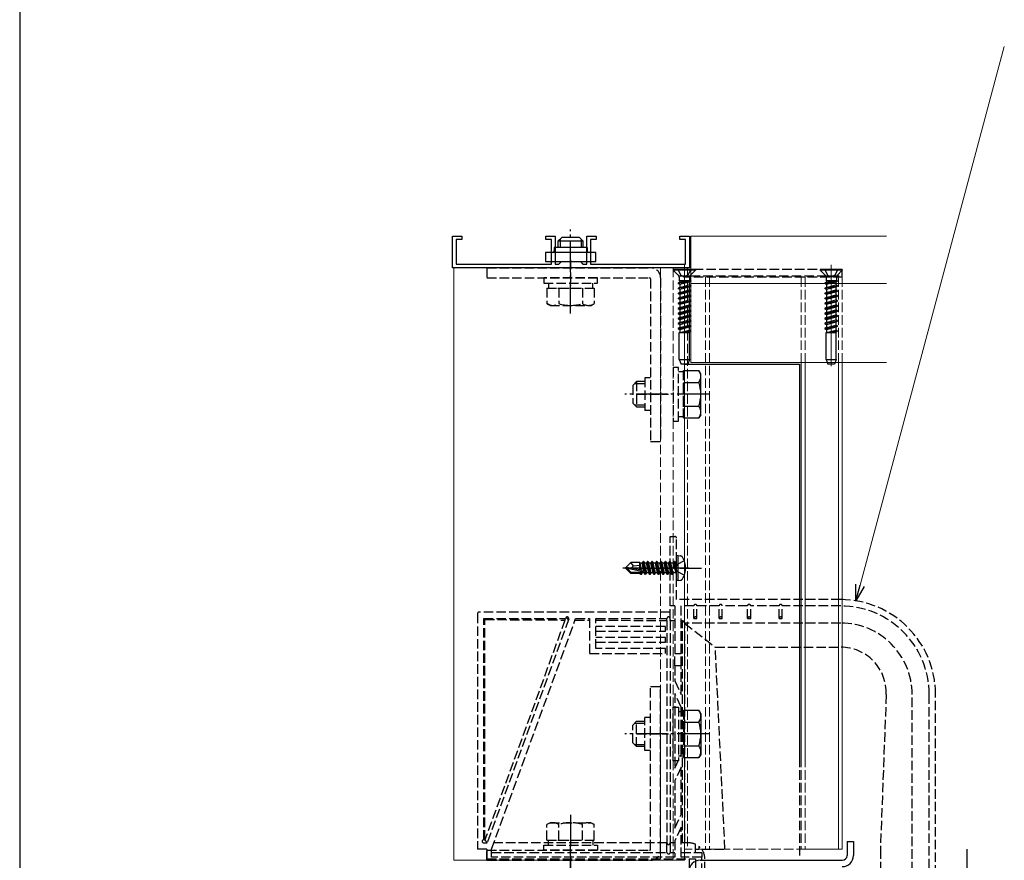
# Model space of a CAD drawing. Extents: x 0 to 2100, y 0 to 3143.
# Drawn here: x 0 to 312, y 901 to 1168 of the extents above; entities that cross this region are included whole.
import ezdxf

# ---------------------------------------------------------------- set-up
doc = ezdxf.new("R2010")
doc.units = 0
for name, pattern in [('YCENTER_1', [13, 10, -1, 1, -1]), ('YDIVIDE_1', [15, 10, -1, 1, -1, 1, -1]), ('YHIDDEN_1', [4, 3, -1])]:
    doc.linetypes.add(name, pattern=pattern)
for name, color, linetype, lineweight in [('YKK_11', 7, 'CONTINUOUS', 30), ('YKK_12', 2, 'CONTINUOUS', 13), ('YKK_13', 4, 'CONTINUOUS', 30), ('YKK_D', 6, 'CONTINUOUS', 13), ('YKK_ZWAK', 7, 'CONTINUOUS', 30)]:
    doc.layers.add(name, color=color, linetype=linetype, lineweight=lineweight)

msp = doc.modelspace()

# ---------------------------------------------------------------- linework, layer by layer
at = {"layer": 'YKK_11', "linetype": 'ByBlock', "lineweight": -2, "ltscale": 0.5}
for p, q in [((137, 1089), (137, 1099)), ((137, 1099), (140, 1099)), ((140, 1098), (138.2, 1098)), ((138.2, 1098), (138.2, 1090.2)), ((140, 1099), (140, 1098)), ((166.5, 1098), (166.5, 1099)), ((166.5, 1099), (169.5, 1099)), ((168.3, 1098), (166.5, 1098)), ((168.3, 1090.2), (168.3, 1098)), ((169.5, 1099), (169.5, 1090.2)), ((179.5, 1090.2), (179.5, 1099)), ((179.5, 1099), (182.5, 1099)), ((182.5, 1098), (180.7, 1098)), ((180.7, 1098), (180.7, 1090.2)), ((182.5, 1099), (182.5, 1098)), ((209, 1098), (209, 1099)), ((209, 1099), (212, 1099)), ((210.8, 1098), (209, 1098)), ((210.8, 1090.2), (210.8, 1098)), ((212, 1099), (212, 1089)), ((170.7, 1090.2), (171.5, 1091)), ((171.5, 1091), (177.5, 1091)), ((177.5, 1091), (178.3, 1090.2)), ((174.04, 1089), (137, 1089)), ((138.2, 1090.2), (168.3, 1090.2)), ((169.5, 1090.2), (170.7, 1090.2)), ((174.23, 1089.12), (174.04, 1089)), ((174.77, 1089.12), (174.23, 1089.12)), ((174.96, 1089), (174.77, 1089.12)), ((212, 1089), (174.96, 1089)), ((178.3, 1090.2), (179.5, 1090.2)), ((180.7, 1090.2), (210.8, 1090.2))]:
    msp.add_line(p, q, dxfattribs=at)
at = {"layer": 'YKK_11'}
for p, q in [((210.4, 1058.5), (246.9, 1058.5)), ((246.9, 1058.5), (246.9, 934))]:
    msp.add_line(p, q, dxfattribs=at)
at = {"layer": 'YKK_11', "linetype": 'YHIDDEN_1'}
msp.add_line((246.9, 934), (246.9, 902), dxfattribs=at)
at = {"layer": 'YKK_12'}
for p, q in [((212.4, 1099), (212.4, 1059)), ((212.4, 1099), (274.4, 1099)), ((137.4, 1089), (137.4, 901.5)), ((137.4, 1089), (210.4, 1089)), ((210.4, 1089), (210.4, 901.5)), ((212.4, 1086), (210.4, 1086)), ((212.4, 1084), (274.4, 1084)), ((212.4, 1059), (274.4, 1059)), ((247.4, 1059), (247.4, 934)), ((248.6, 1059), (248.6, 934)), ((259.2, 1059), (259.2, 905)), ((260.4, 1059), (260.4, 905)), ((260.4, 905), (248.9, 905)), ((137.4, 901.5), (210.4, 901.5))]:
    msp.add_line(p, q, dxfattribs=at)
at = {"layer": 'YKK_12', "linetype": 'YHIDDEN_1'}
for p, q in [((202.9, 1089), (202.9, 901.5)), ((206.9, 1089), (206.9, 901.5)), ((211.4, 1089), (211.4, 905)), ((260.4, 1086), (210.4, 1086)), ((260.4, 1086), (212.4, 1086)), ((217.1, 1086), (217.1, 905)), ((218.4, 1086), (218.4, 905)), ((247.4, 1086), (247.4, 1059)), ((248.6, 1086), (248.6, 1059)), ((259.2, 1086), (259.2, 1059)), ((260.4, 1086), (260.4, 1059)), ((247.4, 934), (247.4, 905)), ((248.6, 934), (248.6, 905)), ((248.9, 905), (210.4, 905))]:
    msp.add_line(p, q, dxfattribs=at)
at = {"layer": 'YKK_12', "linetype": 'YCENTER_1', "ltscale": 8}
for p, q in [((210.4, 1090), (210.4, 1057.84)), ((256.9, 1090), (256.9, 1057.84))]:
    msp.add_line(p, q, dxfattribs=at)
at = {"layer": 'YKK_13', "linetype": 'YCENTER_1'}
for p, q in [((174.4, 1074.6), (174.4, 1101.1)), ((218.1, 1049), (191.6, 1049)), ((211.8, 994), (190.9, 994)), ((195.95, 994), (215.85, 994)), ((218.1, 941.5), (191.6, 941.5)), ((174.4, 915.9), (174.4, 889.4)), ((299.9, 885), (299.9, 905))]:
    msp.add_line(p, q, dxfattribs=at)
at = {"layer": 'YKK_13'}
for p, q in [((171.6, 1098.6), (170.4, 1097.4)), ((170.4, 1097.4), (170.4, 1095.4)), ((178.4, 1097.4), (170.4, 1097.4)), ((171.05, 1098.05), (171.05, 1095.4)), ((177.2, 1098.6), (171.6, 1098.6)), ((177.2, 1098.6), (178.4, 1097.4)), ((177.75, 1098.05), (177.75, 1095.4)), ((178.4, 1095.4), (178.4, 1097.4)), ((182.4, 1093.9), (166.4, 1093.9)), ((166.4, 1093.9), (166.4, 1091)), ((166.4, 1091), (182.4, 1091)), ((182.4, 1091), (182.4, 1093.9)), ((212.4, 1088.5), (210.4, 1088.5)), ((260.4, 1086), (260.4, 1088.5)), ((210.4, 1086.5), (212.4, 1086.5)), ((210.4, 1086.5), (212.4, 1086.5)), ((211.9, 1056.51), (215.02, 1056.51)), ((215.6, 1055.5), (215.02, 1056.51)), ((215.6, 1042.5), (215.6, 1055.5)), ((211.9, 1052.75), (215.02, 1052.75)), ((211.9, 1045.25), (215.02, 1045.25)), ((211.9, 1041.49), (215.02, 1041.49)), ((215.6, 1042.5), (215.02, 1041.49)), ((211.9, 949.01), (215.02, 949.01)), ((215.6, 948), (215.02, 949.01)), ((215.6, 948), (215.6, 935)), ((211.9, 945.25), (215.02, 945.25)), ((211.9, 937.75), (215.02, 937.75)), ((211.9, 933.99), (215.02, 933.99)), ((215.6, 935), (215.02, 933.99)), ((261.9, 907.5), (263.9, 907.5)), ((261.9, 907.5), (261.9, 903)), ((263.9, 907.5), (263.9, 903)), ((215.4, 901.5), (260.4, 901.5))]:
    msp.add_line(p, q, dxfattribs=at)
at = {"layer": 'YKK_13', "ltscale": 0.5}
for p, q in [((169.2, 1095.4), (169.2, 1094.4)), ((179.6, 1095.4), (169.2, 1095.4)), ((179.6, 1095.4), (179.6, 1094.4))]:
    msp.add_line(p, q, dxfattribs=at)
at = {"layer": 'YKK_13', "linetype": 'YHIDDEN_1'}
for p, q in [((174.4, 1091.5), (174.4, 1083.3)), ((147.9, 1089), (147.9, 1085.8)), ((147.9, 1089), (199.7, 1089)), ((260.4, 1088.5), (212.4, 1088.5)), ((147.9, 1085.8), (199.4, 1085.8)), ((182.9, 1085.8), (165.9, 1085.8)), ((165.9, 1085.8), (165.9, 1084.2)), ((182.9, 1084.2), (182.9, 1085.8)), ((199.7, 1085.5), (199.7, 1034)), ((202.9, 1085.8), (202.9, 1034)), ((260.4, 1086), (210.4, 1086)), ((212.4, 1086.5), (260.4, 1086.5)), ((212.4, 1086.5), (260.4, 1086.5)), ((165.9, 1084.2), (182.9, 1084.2)), ((166.89, 1082.6), (166.89, 1077.68)), ((166.89, 1082.6), (181.9, 1082.6)), ((167.35, 1084.2), (167.35, 1082.6)), ((170.4, 1082.6), (178.4, 1082.6)), ((170.65, 1082.6), (170.65, 1077.68)), ((178.15, 1082.6), (178.15, 1077.68)), ((181.45, 1082.6), (181.45, 1084.2)), ((181.9, 1082.6), (181.9, 1077.68)), ((167.9, 1077.1), (166.89, 1077.68)), ((167.9, 1077.1), (180.9, 1077.1)), ((180.9, 1077.1), (181.9, 1077.68)), ((206.9, 1057.5), (206.9, 1040.5)), ((208.5, 1057.5), (206.9, 1057.5)), ((208.5, 1040.5), (208.5, 1057.5)), ((199.7, 1054.2), (197.9, 1054.2)), ((197.9, 1054.2), (197.9, 1043.8)), ((210.1, 1056.05), (208.5, 1056.05)), ((210.1, 1056.51), (211.9, 1056.51)), ((210.1, 1041.49), (210.1, 1056.51)), ((194.1, 1051.8), (195.3, 1053)), ((194.1, 1051.8), (194.1, 1046.2)), ((194.65, 1052.35), (197.9, 1052.35)), ((197.9, 1053), (195.3, 1053)), ((195.3, 1053), (195.3, 1045)), ((210.1, 1045), (210.1, 1053)), ((210.1, 1052.75), (211.9, 1052.75)), ((195.4, 1049), (205.4, 1049)), ((194.1, 1046.2), (195.3, 1045)), ((194.65, 1045.65), (197.9, 1045.65)), ((195.3, 1045), (197.9, 1045)), ((210.1, 1045.25), (211.9, 1045.25)), ((199.7, 1043.8), (197.9, 1043.8)), ((208.5, 1041.95), (210.1, 1041.95)), ((210.1, 1041.49), (211.9, 1041.49)), ((206.9, 1040.5), (208.5, 1040.5)), ((199.7, 1034), (202.9, 1034)), ((205.9, 982), (205.9, 1004)), ((205.9, 1004), (207.4, 1004)), ((207.9, 984), (207.9, 1003.5)), ((207.4, 982), (205.9, 982)), ((205.9, 978.02), (205.9, 982)), ((207.4, 982), (207.4, 967)), ((259.9, 984), (207.9, 984)), ((213.4, 982), (209.4, 982)), ((209.4, 967), (209.4, 982)), ((213.4, 978.02), (213.4, 982)), ((221.4, 982), (214.4, 982)), ((214.4, 978.02), (214.4, 982)), ((221.4, 978.02), (221.4, 982)), ((230.4, 982), (222.4, 982)), ((222.4, 978.02), (222.4, 982)), ((230.4, 978.02), (230.4, 982)), ((240.4, 982), (231.4, 982)), ((231.4, 978.02), (231.4, 982)), ((240.4, 978.02), (240.4, 982)), ((259.9, 982), (241.4, 982)), ((241.4, 978.02), (241.4, 982)), ((144.9, 979.53), (144.9, 905)), ((205.9, 980.02), (145.4, 980.02)), ((146.9, 978.02), (172.78, 978.02)), ((146.9, 908), (146.9, 978.02)), ((146.9, 978.02), (147.25, 977.68)), ((147.25, 977.68), (172.6, 977.54)), ((147.25, 908), (147.25, 977.68)), ((172.6, 977.54), (147.29, 908)), ((173.78, 977.85), (147.99, 907)), ((149.4, 905.02), (175.97, 978.02)), ((172.6, 977.54), (172.78, 978.02)), ((172.84, 978.19), (172.78, 978.02)), ((175.79, 977.52), (180.4, 977.5)), ((175.97, 978.02), (180.4, 978.02)), ((180.4, 978.02), (180.4, 967)), ((182.4, 978.02), (204.9, 978.02)), ((182.4, 968.5), (182.4, 978.02)), ((182.4, 977.49), (204.9, 977.37)), ((204.9, 977.37), (204.9, 978.02)), ((204.9, 977.37), (204.9, 907)), ((205.9, 977.37), (205.9, 978.02)), ((205.9, 977.36), (207.4, 977.35)), ((205.9, 977.36), (205.9, 907)), ((209.4, 977.34), (209.79, 977.34)), ((209.79, 977.34), (210.53, 976.6)), ((209.79, 907), (209.79, 977.34)), ((259.9, 976.6), (210.53, 976.6)), ((210.53, 976.6), (210.53, 976.48)), ((210.53, 907), (210.53, 976.48)), ((210.53, 976.48), (220.18, 968.95)), ((213.4, 978.02), (214.4, 978.02)), ((221.4, 978.02), (222.4, 978.02)), ((230.4, 978.02), (231.4, 978.02)), ((240.4, 978.02), (241.4, 978.02)), ((204.4, 975.5), (182.4, 975.5)), ((182.4, 974), (204.4, 974)), ((204.4, 974), (204.4, 975.5)), ((204.4, 972), (182.4, 972)), ((182.4, 970.5), (204.4, 970.5)), ((204.4, 970.5), (204.4, 972)), ((180.4, 967), (204.4, 967)), ((204.4, 968.5), (182.4, 968.5)), ((204.4, 967), (204.4, 968.5)), ((207.4, 967), (209.4, 967)), ((207.4, 963.02), (207.4, 967)), ((209.4, 963.02), (209.4, 967)), ((220.18, 968.95), (259.9, 968.95)), ((223.25, 905), (220.18, 968.95)), ((209.4, 963.02), (207.4, 963.02)), ((207.4, 963.02), (207.4, 958.29)), ((209.4, 954), (209.4, 963.02)), ((207.4, 958.29), (209.4, 954)), ((199.7, 956.5), (202.9, 956.5)), ((199.7, 905), (199.7, 956.5)), ((202.9, 904.7), (202.9, 956.5)), ((207.4, 954.29), (207.4, 930.71)), ((209.4, 950), (207.4, 954.29)), ((274.29, 954), (272.45, 905)), ((282.5, 774), (282.5, 954)), ((287.9, 895), (287.9, 954)), ((289.9, 897), (289.9, 954)), ((206.9, 933), (206.9, 950)), ((206.9, 950), (208.5, 950)), ((208.5, 950), (208.5, 933)), ((208.5, 948.55), (210.1, 948.55)), ((209.4, 935), (209.4, 950)), ((210.1, 949.01), (211.9, 949.01)), ((210.1, 949.01), (210.1, 933.99)), ((194.1, 944.3), (195.3, 945.5)), ((194.65, 944.85), (197.9, 944.85)), ((195.3, 945.5), (197.9, 945.5)), ((195.3, 937.5), (195.3, 945.5)), ((199.7, 946.7), (197.9, 946.7)), ((197.9, 936.3), (197.9, 946.7)), ((210.1, 945.5), (210.1, 937.5)), ((210.1, 945.25), (211.9, 945.25)), ((194.1, 938.7), (194.1, 944.3)), ((195.4, 941.5), (205.4, 941.5)), ((194.1, 938.7), (195.3, 937.5)), ((194.65, 938.15), (197.9, 938.15)), ((197.9, 937.5), (195.3, 937.5)), ((199.7, 936.3), (197.9, 936.3)), ((210.1, 937.75), (211.9, 937.75)), ((208.5, 933), (206.9, 933)), ((207.4, 930.71), (209.4, 935)), ((210.1, 934.45), (208.5, 934.45)), ((210.1, 933.99), (211.9, 933.99)), ((209.4, 931), (207.4, 926.71)), ((209.4, 916), (209.4, 931)), ((207.4, 926.71), (207.4, 911.71)), ((167.9, 913.4), (166.89, 912.82)), ((167.9, 913.4), (180.9, 913.4)), ((180.9, 913.4), (181.9, 912.82)), ((207.4, 911.71), (209.4, 916)), ((166.89, 907.9), (166.89, 912.82)), ((170.65, 907.9), (170.65, 912.82)), ((178.15, 907.9), (178.15, 912.82)), ((181.9, 907.9), (181.9, 912.82)), ((209.4, 912), (207.4, 907.71)), ((209.4, 902.5), (209.4, 912)), ((147.25, 908), (146.9, 908)), ((146.9, 907), (147.99, 907)), ((147.25, 908), (147.29, 908)), ((147.29, 908), (147.29, 908)), ((204.9, 907), (150.12, 907)), ((166.89, 907.9), (181.9, 907.9)), ((167.35, 906.3), (167.35, 907.9)), ((170.4, 907.9), (178.4, 907.9)), ((174.4, 899), (174.4, 907.2)), ((181.45, 907.9), (181.45, 906.3)), ((204.9, 904), (204.9, 907)), ((207.4, 907), (205.9, 907)), ((207.4, 907.71), (207.4, 902.5)), ((211.9, 907), (209.4, 907)), ((147.9, 905), (144.9, 905)), ((147.9, 905), (147.9, 902)), ((147.9, 901.5), (147.9, 904.7)), ((147.9, 904.7), (199.4, 904.7)), ((149.4, 902.5), (149.4, 905.02)), ((149.4, 904), (204.9, 904)), ((165.9, 904.7), (165.9, 906.3)), ((165.9, 906.3), (182.9, 906.3)), ((182.9, 904.7), (165.9, 904.7)), ((182.9, 906.3), (182.9, 904.7)), ((205.9, 906.91), (205.9, 904)), ((205.9, 904), (207.4, 904)), ((209.4, 904), (215.9, 904)), ((213.9, 904), (213.9, 906.58)), ((213.9, 905), (215.01, 905)), ((215.01, 905.91), (215.01, 905)), ((215.9, 905), (223.25, 905)), ((215.9, 904), (215.9, 902.5)), ((272.45, 905), (272.45, 823)), ((147.9, 902), (213.9, 902)), ((147.9, 901.5), (199.7, 901.5)), ((207.4, 902.5), (149.4, 902.5)), ((215.9, 902.5), (209.4, 902.5)), ((211.9, 902), (211.9, 826)), ((213.9, 902), (213.9, 826)), ((215.9, 825.5), (215.9, 902.5)), ((216.9, 826), (216.9, 902))]:
    msp.add_line(p, q, dxfattribs=at)
at = {"layer": 'YKK_13', "linetype": 'YHIDDEN_1', "ltscale": 8}
for p, q in [((213.9, 1088.5), (206.9, 1088.5)), ((206.9, 1088.5), (206.9, 1088.25)), ((213.9, 1088.25), (206.9, 1088.25)), ((206.9, 1088.25), (208.53, 1086.62)), ((208.35, 1088.5), (209.25, 1086.68)), ((212.45, 1088.5), (211.54, 1086.68)), ((213.9, 1088.25), (212.27, 1086.62)), ((213.9, 1088.5), (213.9, 1088.25)), ((260.4, 1088.5), (253.4, 1088.5)), ((253.4, 1088.5), (253.4, 1088.25)), ((260.4, 1088.25), (253.4, 1088.25)), ((253.4, 1088.25), (255.03, 1086.62)), ((254.85, 1088.5), (255.75, 1086.68)), ((258.95, 1088.5), (258.04, 1086.68)), ((260.4, 1088.25), (258.77, 1086.62)), ((260.4, 1088.5), (260.4, 1088.25)), ((208.4, 1084.12), (212.4, 1084.91)), ((212.4, 1084.81), (208.4, 1084.02)), ((208.63, 1086.5), (212.17, 1086.5)), ((208.76, 1086.05), (208.76, 1084.91)), ((212.4, 1084.91), (208.76, 1084.91)), ((208.92, 1084.91), (208.92, 1084.42)), ((208.92, 1084.42), (210.75, 1084.91)), ((209.25, 1086.68), (210.4, 1086.08)), ((211.54, 1086.68), (210.4, 1086.08)), ((212.4, 1084.81), (211.87, 1084.51)), ((212.03, 1086.05), (212.03, 1084.91)), ((212.4, 1084.91), (212.4, 1084.81)), ((254.9, 1084.12), (258.9, 1084.91)), ((258.9, 1084.81), (254.9, 1084.02)), ((255.13, 1086.5), (258.67, 1086.5)), ((255.26, 1086.05), (255.26, 1084.91)), ((258.9, 1084.91), (255.26, 1084.91)), ((255.42, 1084.91), (255.42, 1084.42)), ((255.42, 1084.42), (257.25, 1084.91)), ((255.75, 1086.68), (256.9, 1086.08)), ((258.04, 1086.68), (256.9, 1086.08)), ((258.9, 1084.81), (258.37, 1084.51)), ((258.53, 1086.05), (258.53, 1084.91)), ((258.9, 1084.91), (258.9, 1084.81)), ((208.92, 1084.42), (208.4, 1084.12)), ((208.4, 1084.12), (208.4, 1084.02)), ((208.92, 1083.71), (208.4, 1084.02)), ((208.4, 1082.53), (212.4, 1083.32)), ((212.4, 1083.22), (208.4, 1082.43)), ((208.92, 1082.83), (208.4, 1082.53)), ((208.4, 1082.53), (208.4, 1082.43)), ((208.92, 1082.12), (208.4, 1082.43)), ((212.4, 1081.73), (208.4, 1080.94)), ((208.4, 1080.84), (212.4, 1081.63)), ((211.87, 1084.51), (208.92, 1083.71)), ((208.92, 1083.71), (208.92, 1082.83)), ((208.92, 1082.83), (211.87, 1083.63)), ((211.87, 1082.92), (208.92, 1082.12)), ((208.92, 1082.12), (208.92, 1081.24)), ((208.92, 1081.24), (211.87, 1082.04)), ((211.87, 1084.51), (211.87, 1083.63)), ((212.4, 1083.32), (211.87, 1083.63)), ((212.4, 1083.22), (211.87, 1082.92)), ((211.87, 1082.92), (211.87, 1082.04)), ((212.4, 1081.73), (211.87, 1082.04)), ((212.4, 1081.63), (211.87, 1081.33)), ((212.4, 1083.32), (212.4, 1083.22)), ((212.4, 1081.73), (212.4, 1081.63)), ((255.42, 1084.42), (254.9, 1084.12)), ((254.9, 1084.12), (254.9, 1084.02)), ((255.42, 1083.71), (254.9, 1084.02)), ((254.9, 1082.53), (258.9, 1083.32)), ((258.9, 1083.22), (254.9, 1082.43)), ((255.42, 1082.83), (254.9, 1082.53)), ((254.9, 1082.53), (254.9, 1082.43)), ((255.42, 1082.12), (254.9, 1082.43)), ((258.9, 1081.73), (254.9, 1080.94)), ((254.9, 1080.84), (258.9, 1081.63)), ((258.37, 1084.51), (255.42, 1083.71)), ((255.42, 1083.71), (255.42, 1082.83)), ((255.42, 1082.83), (258.37, 1083.63)), ((258.37, 1082.92), (255.42, 1082.12)), ((255.42, 1082.12), (255.42, 1081.24)), ((255.42, 1081.24), (258.37, 1082.04)), ((258.37, 1084.51), (258.37, 1083.63)), ((258.9, 1083.32), (258.37, 1083.63)), ((258.9, 1083.22), (258.37, 1082.92)), ((258.37, 1082.92), (258.37, 1082.04)), ((258.9, 1081.73), (258.37, 1082.04)), ((258.9, 1081.63), (258.37, 1081.33)), ((258.9, 1083.32), (258.9, 1083.22)), ((258.9, 1081.73), (258.9, 1081.63)), ((208.92, 1081.24), (208.4, 1080.94)), ((208.4, 1080.94), (208.4, 1080.84)), ((208.92, 1080.53), (208.4, 1080.84)), ((212.4, 1080.14), (208.4, 1079.35)), ((208.4, 1079.25), (212.4, 1080.04)), ((208.92, 1079.65), (208.4, 1079.35)), ((208.4, 1079.35), (208.4, 1079.25)), ((208.92, 1078.94), (208.4, 1079.25)), ((208.4, 1077.76), (212.4, 1078.55)), ((212.4, 1078.45), (208.4, 1077.66)), ((211.87, 1081.33), (208.92, 1080.53)), ((208.92, 1080.53), (208.92, 1079.65)), ((208.92, 1079.65), (211.87, 1080.45)), ((211.87, 1079.74), (208.92, 1078.94)), ((208.92, 1078.94), (208.92, 1078.06)), ((208.92, 1078.06), (211.87, 1078.86)), ((211.87, 1081.33), (211.87, 1080.45)), ((212.4, 1080.14), (211.87, 1080.45)), ((212.4, 1080.04), (211.87, 1079.74)), ((211.87, 1079.74), (211.87, 1078.86)), ((212.4, 1078.55), (211.87, 1078.86)), ((212.4, 1078.45), (211.87, 1078.15)), ((212.4, 1080.14), (212.4, 1080.04)), ((212.4, 1078.55), (212.4, 1078.45)), ((255.42, 1081.24), (254.9, 1080.94)), ((254.9, 1080.94), (254.9, 1080.84)), ((255.42, 1080.53), (254.9, 1080.84)), ((258.9, 1080.14), (254.9, 1079.35)), ((254.9, 1079.25), (258.9, 1080.04)), ((255.42, 1079.65), (254.9, 1079.35)), ((254.9, 1079.35), (254.9, 1079.25)), ((255.42, 1078.94), (254.9, 1079.25)), ((254.9, 1077.76), (258.9, 1078.55)), ((258.9, 1078.45), (254.9, 1077.66)), ((258.37, 1081.33), (255.42, 1080.53)), ((255.42, 1080.53), (255.42, 1079.65)), ((255.42, 1079.65), (258.37, 1080.45)), ((258.37, 1079.74), (255.42, 1078.94)), ((255.42, 1078.94), (255.42, 1078.06)), ((255.42, 1078.06), (258.37, 1078.86)), ((258.37, 1081.33), (258.37, 1080.45)), ((258.9, 1080.14), (258.37, 1080.45)), ((258.9, 1080.04), (258.37, 1079.74)), ((258.37, 1079.74), (258.37, 1078.86)), ((258.9, 1078.55), (258.37, 1078.86)), ((258.9, 1078.45), (258.37, 1078.15)), ((258.9, 1080.14), (258.9, 1080.04)), ((258.9, 1078.55), (258.9, 1078.45)), ((208.92, 1078.06), (208.4, 1077.76)), ((208.4, 1077.76), (208.4, 1077.66)), ((208.92, 1077.35), (208.4, 1077.66)), ((212.4, 1076.96), (208.4, 1076.17)), ((208.4, 1076.07), (212.4, 1076.86)), ((208.92, 1076.47), (208.4, 1076.17)), ((208.4, 1076.17), (208.4, 1076.07)), ((208.92, 1075.76), (208.4, 1076.07)), ((212.4, 1075.37), (208.4, 1074.58)), ((211.87, 1078.15), (208.92, 1077.35)), ((208.92, 1077.35), (208.92, 1076.47)), ((208.92, 1076.47), (211.87, 1077.27)), ((211.87, 1076.56), (208.92, 1075.76)), ((208.92, 1075.76), (208.92, 1074.88)), ((208.92, 1074.88), (211.87, 1075.68)), ((211.87, 1078.15), (211.87, 1077.27)), ((212.4, 1076.96), (211.87, 1077.27)), ((212.4, 1076.86), (211.87, 1076.56)), ((211.87, 1076.56), (211.87, 1075.68)), ((212.4, 1075.37), (211.87, 1075.68)), ((212.4, 1076.96), (212.4, 1076.86)), ((212.4, 1075.37), (212.4, 1075.27)), ((255.42, 1078.06), (254.9, 1077.76)), ((254.9, 1077.76), (254.9, 1077.66)), ((255.42, 1077.35), (254.9, 1077.66)), ((258.9, 1076.96), (254.9, 1076.17)), ((254.9, 1076.07), (258.9, 1076.86)), ((255.42, 1076.47), (254.9, 1076.17)), ((254.9, 1076.17), (254.9, 1076.07)), ((255.42, 1075.76), (254.9, 1076.07)), ((258.9, 1075.37), (254.9, 1074.58)), ((258.37, 1078.15), (255.42, 1077.35)), ((255.42, 1077.35), (255.42, 1076.47)), ((255.42, 1076.47), (258.37, 1077.27)), ((258.37, 1076.56), (255.42, 1075.76)), ((255.42, 1075.76), (255.42, 1074.88)), ((255.42, 1074.88), (258.37, 1075.68)), ((258.37, 1078.15), (258.37, 1077.27)), ((258.9, 1076.96), (258.37, 1077.27)), ((258.9, 1076.86), (258.37, 1076.56)), ((258.37, 1076.56), (258.37, 1075.68)), ((258.9, 1075.37), (258.37, 1075.68)), ((258.9, 1076.96), (258.9, 1076.86)), ((258.9, 1075.37), (258.9, 1075.27)), ((208.4, 1074.48), (212.4, 1075.27)), ((208.92, 1074.88), (208.4, 1074.58)), ((208.4, 1074.58), (208.4, 1074.48)), ((208.92, 1074.17), (208.4, 1074.48)), ((212.4, 1073.78), (208.4, 1072.99)), ((208.4, 1072.89), (212.4, 1073.68)), ((208.92, 1073.29), (208.4, 1072.99)), ((208.4, 1072.99), (208.4, 1072.89)), ((208.92, 1072.58), (208.4, 1072.89)), ((208.4, 1071.4), (212.4, 1072.19)), ((211.87, 1074.97), (208.92, 1074.17)), ((208.92, 1074.17), (208.92, 1073.29)), ((208.92, 1073.29), (211.87, 1074.09)), ((211.87, 1073.38), (208.92, 1072.58)), ((208.92, 1072.58), (208.92, 1071.7)), ((208.92, 1071.7), (211.87, 1072.5)), ((212.4, 1075.27), (211.87, 1074.97)), ((211.87, 1074.97), (211.87, 1074.09)), ((212.4, 1073.78), (211.87, 1074.09)), ((212.4, 1073.68), (211.87, 1073.38)), ((211.87, 1073.38), (211.87, 1072.5)), ((212.4, 1072.19), (211.87, 1072.5)), ((212.4, 1073.78), (212.4, 1073.68)), ((212.4, 1072.19), (212.4, 1072.09)), ((254.9, 1074.48), (258.9, 1075.27)), ((255.42, 1074.88), (254.9, 1074.58)), ((254.9, 1074.58), (254.9, 1074.48)), ((255.42, 1074.17), (254.9, 1074.48)), ((258.9, 1073.78), (254.9, 1072.99)), ((254.9, 1072.89), (258.9, 1073.68)), ((255.42, 1073.29), (254.9, 1072.99)), ((254.9, 1072.99), (254.9, 1072.89)), ((255.42, 1072.58), (254.9, 1072.89)), ((254.9, 1071.4), (258.9, 1072.19)), ((258.37, 1074.97), (255.42, 1074.17)), ((255.42, 1074.17), (255.42, 1073.29)), ((255.42, 1073.29), (258.37, 1074.09)), ((258.37, 1073.38), (255.42, 1072.58)), ((255.42, 1072.58), (255.42, 1071.7)), ((255.42, 1071.7), (258.37, 1072.5)), ((258.9, 1075.27), (258.37, 1074.97)), ((258.37, 1074.97), (258.37, 1074.09)), ((258.9, 1073.78), (258.37, 1074.09)), ((258.9, 1073.68), (258.37, 1073.38)), ((258.37, 1073.38), (258.37, 1072.5)), ((258.9, 1072.19), (258.37, 1072.5)), ((258.9, 1073.78), (258.9, 1073.68)), ((258.9, 1072.19), (258.9, 1072.09)), ((212.4, 1072.09), (208.4, 1071.3)), ((208.92, 1071.7), (208.4, 1071.4)), ((208.4, 1071.4), (208.4, 1071.3)), ((208.92, 1070.99), (208.4, 1071.3)), ((212.4, 1070.6), (208.4, 1069.81)), ((208.4, 1069.71), (212.4, 1070.5)), ((208.92, 1070.11), (208.4, 1069.81)), ((208.4, 1069.81), (208.4, 1069.71)), ((208.92, 1069.4), (208.4, 1069.71)), ((211.87, 1071.79), (208.92, 1070.99)), ((208.92, 1070.99), (208.92, 1070.11)), ((208.92, 1070.11), (211.87, 1070.91)), ((211.87, 1070.2), (208.92, 1069.4)), ((208.92, 1069.4), (208.92, 1068.52)), ((208.92, 1068.52), (211.87, 1069.32)), ((212.4, 1072.09), (211.87, 1071.79)), ((211.87, 1071.79), (211.87, 1070.91)), ((212.4, 1070.6), (211.87, 1070.91)), ((212.4, 1070.5), (211.87, 1070.2)), ((211.87, 1070.2), (211.87, 1069.32)), ((212.4, 1069.01), (211.87, 1069.32)), ((212.4, 1070.6), (212.4, 1070.5)), ((258.9, 1072.09), (254.9, 1071.3)), ((255.42, 1071.7), (254.9, 1071.4)), ((254.9, 1071.4), (254.9, 1071.3)), ((255.42, 1070.99), (254.9, 1071.3)), ((258.9, 1070.6), (254.9, 1069.81)), ((254.9, 1069.71), (258.9, 1070.5)), ((255.42, 1070.11), (254.9, 1069.81)), ((254.9, 1069.81), (254.9, 1069.71)), ((255.42, 1069.4), (254.9, 1069.71)), ((258.37, 1071.79), (255.42, 1070.99)), ((255.42, 1070.99), (255.42, 1070.11)), ((255.42, 1070.11), (258.37, 1070.91)), ((258.37, 1070.2), (255.42, 1069.4)), ((255.42, 1069.4), (255.42, 1068.52)), ((255.42, 1068.52), (258.37, 1069.32)), ((258.9, 1072.09), (258.37, 1071.79)), ((258.37, 1071.79), (258.37, 1070.91)), ((258.9, 1070.6), (258.37, 1070.91)), ((258.9, 1070.5), (258.37, 1070.2)), ((258.37, 1070.2), (258.37, 1069.32)), ((258.9, 1069.01), (258.37, 1069.32)), ((258.9, 1070.6), (258.9, 1070.5)), ((208.8, 1060), (208.8, 1068.5)), ((208.8, 1068.5), (212, 1068.5)), ((208.92, 1068.52), (208.89, 1068.5)), ((212.4, 1069.01), (209.82, 1068.5)), ((210.32, 1068.5), (212.4, 1068.91)), ((211.87, 1068.61), (211.47, 1068.5)), ((212.4, 1068.91), (211.87, 1068.61)), ((211.87, 1068.61), (211.87, 1068.5)), ((212, 1060), (212, 1068.5)), ((212.4, 1069.01), (212.4, 1068.91)), ((255.3, 1060), (255.3, 1068.5)), ((255.3, 1068.5), (258.5, 1068.5)), ((255.42, 1068.52), (255.39, 1068.5)), ((258.9, 1069.01), (256.32, 1068.5)), ((256.82, 1068.5), (258.9, 1068.91)), ((258.37, 1068.61), (257.97, 1068.5)), ((258.9, 1068.91), (258.37, 1068.61)), ((258.37, 1068.61), (258.37, 1068.5)), ((258.5, 1060), (258.5, 1068.5)), ((258.9, 1069.01), (258.9, 1068.91)), ((208.8, 1060), (212, 1060)), ((208.8, 1060), (209.34, 1058.5)), ((212, 1060), (211.45, 1058.5)), ((255.3, 1060), (258.5, 1060)), ((255.3, 1060), (255.84, 1058.5)), ((258.5, 1060), (257.95, 1058.5)), ((211.45, 1058.5), (209.34, 1058.5)), ((257.95, 1058.5), (255.84, 1058.5))]:
    msp.add_line(p, q, dxfattribs=at)
at = {"layer": 'YKK_13', "linetype": 'YDIVIDE_1'}
for p, q in [((208.4, 998), (207.9, 997.91)), ((207.9, 990.09), (207.9, 997.91)), ((208.4, 998), (209.2, 997.86)), ((208.4, 990), (208.4, 998)), ((191.9, 994.15), (193.45, 995.7)), ((196.3, 995.7), (193.45, 995.7)), ((194.25, 994.74), (193.45, 995.7)), ((193.52, 994), (194.25, 994.74)), ((194.25, 994.74), (196.3, 994.9)), ((196.3, 995.7), (196.37, 995.55)), ((196.3, 993.42), (196.3, 995.7)), ((196.58, 993.37), (196.3, 995.08)), ((197.03, 995.55), (196.37, 995.55)), ((196.87, 993.3), (196.37, 995.55)), ((197.35, 996.1), (197.03, 995.55)), ((197.57, 993.16), (197.03, 995.55)), ((197.85, 993.1), (197.35, 996.1)), ((197.45, 996.1), (197.35, 996.1)), ((197.45, 996.1), (197.95, 993.07)), ((197.45, 996.1), (197.77, 995.55)), ((198.47, 992.45), (197.77, 995.55)), ((198.43, 995.55), (197.77, 995.55)), ((198.75, 996.1), (198.43, 995.55)), ((199.13, 992.45), (198.43, 995.55)), ((199.45, 991.9), (198.75, 996.1)), ((198.85, 996.1), (198.75, 996.1)), ((198.85, 996.1), (199.55, 991.9)), ((198.85, 996.1), (199.17, 995.55)), ((199.87, 992.45), (199.17, 995.55)), ((199.83, 995.55), (199.17, 995.55)), ((200.15, 996.1), (199.83, 995.55)), ((200.53, 992.45), (199.83, 995.55)), ((200.85, 991.9), (200.15, 996.1)), ((200.25, 996.1), (200.15, 996.1)), ((200.25, 996.1), (200.95, 991.9)), ((200.25, 996.1), (200.57, 995.55)), ((201.27, 992.45), (200.57, 995.55)), ((201.23, 995.55), (200.57, 995.55)), ((201.55, 996.1), (201.23, 995.55)), ((201.93, 992.45), (201.23, 995.55)), ((202.25, 991.9), (201.55, 996.1)), ((201.65, 996.1), (201.55, 996.1)), ((201.65, 996.1), (202.35, 991.9)), ((201.65, 996.1), (201.97, 995.55)), ((202.67, 992.45), (201.97, 995.55)), ((202.63, 995.55), (201.97, 995.55)), ((202.95, 996.1), (202.63, 995.55)), ((203.33, 992.45), (202.63, 995.55)), ((203.65, 991.9), (202.95, 996.1)), ((203.05, 996.1), (202.95, 996.1)), ((203.05, 996.1), (203.75, 991.9)), ((203.05, 996.1), (203.37, 995.55)), ((204.07, 992.45), (203.37, 995.55)), ((204.03, 995.55), (203.37, 995.55)), ((204.35, 996.1), (204.03, 995.55)), ((204.73, 992.45), (204.03, 995.55)), ((205.05, 991.9), (204.35, 996.1)), ((204.45, 996.1), (204.35, 996.1)), ((204.45, 996.1), (205.15, 991.9)), ((204.45, 996.1), (204.77, 995.55)), ((205.47, 992.45), (204.77, 995.55)), ((205.43, 995.55), (204.77, 995.55)), ((205.75, 996.1), (205.43, 995.55)), ((206.13, 992.45), (205.43, 995.55)), ((206.45, 991.9), (205.75, 996.1)), ((205.85, 996.1), (205.75, 996.1)), ((205.85, 996.1), (206.17, 995.55)), ((205.85, 996.1), (206.55, 991.9)), ((206.87, 992.45), (206.17, 995.55)), ((206.83, 995.55), (206.17, 995.55)), ((207.15, 996.1), (206.83, 995.55)), ((206.83, 995.55), (207.75, 992.5)), ((207.25, 996.1), (207.15, 996.1)), ((207.25, 996.1), (207.15, 996.1)), ((207.75, 992.5), (207.15, 996.1)), ((207.25, 996.1), (207.57, 995.55)), ((207.25, 996.1), (207.85, 992.5)), ((208.16, 995.15), (207.55, 994)), ((207.7, 995.55), (207.57, 995.55)), ((207.85, 992.5), (207.57, 995.55)), ((210.39, 996.26), (208.16, 995.15)), ((191.9, 994.15), (191.9, 993.85)), ((193.52, 994), (191.9, 994.15)), ((193.52, 994), (191.9, 994)), ((192.32, 993.85), (191.9, 993.85)), ((191.9, 993.85), (193.45, 992.3)), ((193.57, 992.6), (192.32, 993.85)), ((198.02, 992.67), (192.32, 993.85)), ((196.42, 992.3), (193.45, 992.3)), ((197.9, 993.09), (193.52, 994)), ((197.85, 992.6), (193.57, 992.6)), ((196.31, 993.42), (196.3, 993.5)), ((196.3, 992.3), (196.3, 992.6)), ((196.59, 992), (196.42, 992.3)), ((196.59, 992), (196.47, 992.6)), ((196.81, 992), (196.59, 992)), ((196.81, 992), (196.71, 992.6)), ((196.81, 992), (197.07, 992.45)), ((197.07, 992.45), (197.03, 992.6)), ((197.73, 992.45), (197.07, 992.45)), ((197.73, 992.45), (197.7, 992.6)), ((198.05, 991.9), (197.73, 992.45)), ((198.05, 991.9), (197.93, 992.61)), ((198.02, 992.67), (198.15, 991.9)), ((198.15, 991.9), (198.05, 991.9)), ((198.15, 991.9), (198.47, 992.45)), ((199.13, 992.45), (198.47, 992.45)), ((199.45, 991.9), (199.13, 992.45)), ((199.55, 991.9), (199.45, 991.9)), ((199.55, 991.9), (199.87, 992.45)), ((200.53, 992.45), (199.87, 992.45)), ((200.85, 991.9), (200.53, 992.45)), ((200.95, 991.9), (200.85, 991.9)), ((200.95, 991.9), (201.27, 992.45)), ((201.93, 992.45), (201.27, 992.45)), ((202.25, 991.9), (201.93, 992.45)), ((202.35, 991.9), (202.25, 991.9)), ((202.35, 991.9), (202.67, 992.45)), ((203.33, 992.45), (202.67, 992.45)), ((203.65, 991.9), (203.33, 992.45)), ((203.75, 991.9), (203.65, 991.9)), ((203.75, 991.9), (204.07, 992.45)), ((204.73, 992.45), (204.07, 992.45)), ((205.05, 991.9), (204.73, 992.45)), ((205.15, 991.9), (205.05, 991.9)), ((205.15, 991.9), (205.47, 992.45)), ((206.13, 992.45), (205.47, 992.45)), ((206.45, 991.9), (206.13, 992.45)), ((206.55, 991.9), (206.45, 991.9)), ((206.55, 991.9), (206.87, 992.45)), ((207.7, 992.45), (206.87, 992.45)), ((208.16, 992.86), (207.55, 994)), ((207.85, 992.5), (207.75, 992.5)), ((210.39, 991.74), (208.16, 992.86)), ((208.4, 990), (207.9, 990.09)), ((208.4, 990), (209.2, 990.14))]:
    msp.add_line(p, q, dxfattribs=at)
at = {"layer": 'YKK_13', "ltscale": 0.5}
for centre, start, end in [((168.7, 1094.4), 270, 0), ((180.1, 1094.4), 180, 270)]:
    msp.add_arc(centre, 0.5, start, end, dxfattribs=at)
at = {"layer": 'YKK_13', "linetype": 'YHIDDEN_1'}
for centre, radius, start, end in [((199.7, 1085.8), 3.2, 0, 90), ((199.4, 1085.5), 0.3, 0, 90), ((168.77, 1080.42), 3.32, 235.6158, 304.3842), ((174.4, 1089.52), 12.42, 252.412, 287.588), ((180.03, 1080.42), 3.32, 235.6158, 304.3842), ((207.4, 1003.5), 0.5, 0, 90), ((259.9, 954), 30, 0, 90), ((259.9, 954), 28, 0, 90), ((173.13, 977.54), 0.5, 340.0883, 89.9866), ((205.9, 977.37), 0.00205, 332.41, 359.5364), ((259.9, 954), 22.6, 0, 90), ((168.77, 910.08), 3.32, 55.6158, 124.3842), ((174.4, 900.98), 12.42, 72.412, 107.588), ((180.03, 910.08), 3.32, 55.6158, 124.3842), ((147.25, 908), 0.00121, 85.2391, 90.8071), ((147.25, 907.5), 0.496, 90, 90.0758), ((205.4, 907), 0.5, 180, 265), ((205.4, 907), 0.5, 357.3859, 0), ((211.9, 902), 5, 66.4218, 90), ((199.4, 905), 0.3, 270, 0), ((199.7, 904.7), 3.2, 270, 0), ((205.4, 904), 0.5, 180, 270), ((205.4, 907), 0.5, 265, 270), ((205.4, 907), 0.5, 270, 357.3859), ((205.4, 904), 0.5, 270, 0), ((211.9, 902), 5, 0, 51.5344)]:
    msp.add_arc(centre, radius, start, end, dxfattribs=at)
at = {"layer": 'YKK_13', "linetype": 'YHIDDEN_1', "ltscale": 8}
for centre, start, end in [((207.96, 1086.05), 0, 45), ((212.83, 1086.05), 135, 180), ((254.46, 1086.05), 0, 45), ((259.33, 1086.05), 135, 180)]:
    msp.add_arc(centre, 0.8, start, end, dxfattribs=at)
at = {"layer": 'YKK_13'}
for centre, radius, start, end in [((212.28, 1054.63), 3.32, 325.6158, 34.3842), ((203.18, 1049), 12.42, 342.412, 17.588), ((212.28, 1043.37), 3.32, 325.6158, 34.3842), ((212.28, 947.13), 3.32, 325.6158, 34.3842), ((203.18, 941.5), 12.42, 342.412, 17.588), ((212.28, 935.87), 3.32, 325.6158, 34.3842), ((215.4, 898), 3.5, 90, 180), ((260.4, 903), 3.5, 270, 0), ((260.4, 903), 1.5, 270, 0)]:
    msp.add_arc(centre, radius, start, end, dxfattribs=at)
at = {"layer": 'YKK_13', "linetype": 'YDIVIDE_1'}
for centre, radius, start, end in [((209.04, 996.97), 0.9, 32.0559, 80), ((204.3, 994), 6.5, 327.9441, 32.0559), ((207.7, 995.75), 0.2, 270, 0), ((197.85, 992.85), 0.248, 270, 77.191), ((207.7, 992.25), 0.2, 0, 90), ((209.04, 991.03), 0.9, 280, 327.9441)]:
    msp.add_arc(centre, radius, start, end, dxfattribs=at)
at = {"layer": 'YKK_13', "linetype": 'YHIDDEN_1'}
for centre, major_axis, ratio, start_param, end_param in [((213.9, 982), (0, 0.501), 0.998135, 0, 1.568931), ((213.9, 982), (0, -0.501), 0.998135, 1.572662, 3.141596), ((221.9, 982), (0, 0.501), 0.998135, 0, 1.568931), ((221.9, 982), (0, -0.501), 0.998135, 1.572662, 3.141596), ((230.9, 982), (0, 0.501), 0.998135, 0, 1.568931), ((230.9, 982), (0, -0.501), 0.998135, 1.572662, 3.141596), ((240.9, 982), (0, 0.501), 0.998135, 0, 1.568931), ((240.9, 982), (0, -0.501), 0.998135, 1.572662, 3.141596), ((145.4, 979.52), (0.355, -0.355), 0.99628, 2.358058, 3.925127), ((173.31, 978.02), (0.171, 0.471), 0.997888, 0.348387, 1.570796), ((173.31, 978.02), (-0.171, -0.471), 0.997888, 1.570796, 3.48998), ((205.4, 978.02), (0, 0.501), 0.998135, 0, 1.568931), ((205.4, 977.36), (0.29, -0.41), 0.994353, 4.091779, 4.093644), ((205.4, 978.02), (0, -0.501), 0.998135, 1.572662, 3.141594), ((205.4, 977.37), (0.5, 0), 0.061163, 6.192114, 6.252628), ((213.9, 978.02), (0, 0.501), 0.998135, 6.283182, 7.852116), ((213.9, 978.02), (0, -0.501), 0.998135, 1.572662, 3.141593), ((221.9, 978.02), (0, 0.501), 0.998135, 6.283182, 7.852116), ((221.9, 978.02), (0, -0.501), 0.998135, 1.572662, 3.141593), ((230.9, 978.02), (0, 0.501), 0.998135, 6.283182, 7.852116), ((230.9, 978.02), (0, -0.501), 0.998135, 1.572662, 3.141593), ((240.9, 978.02), (0, 0.501), 0.998135, 6.283182, 7.852116), ((240.9, 978.02), (0, -0.501), 0.998135, 1.572662, 3.141593), ((259.9, 954.54), (0, -14.41), 0.999299, 1.533355, 3.141593), ((146.9, 907.5), (0.501, 0), 0.998135, 1.572662, 3.141594), ((146.9, 907.5), (0.501, 0), 0.998135, 3.141593, 4.712389), ((147.64, 907.5), (0.35, -0.5), 0.058581, 3.182588, 4.671393), ((147.64, 907.5), (0.35, -0.5), 0.058581, 4.671393, 6.24219)]:
    msp.add_ellipse(centre, major_axis=major_axis, ratio=ratio, start_param=start_param, end_param=end_param, dxfattribs=at)
for points, knots in [([(205.85, 977.57), (205.86, 977.56), (205.89, 977.51), (205.9, 977.43), (205.9, 977.37)], [0, 0, 0, 0, 0.056542, 1, 1, 1, 1]), ([(147.01, 907.93), (147.02, 907.94), (147.09, 907.99), (147.18, 908), (147.25, 908)], [0, 0, 0, 0, 0.224313, 1, 1, 1, 1])]:
    msp.add_open_spline(points, degree=3, knots=knots, dxfattribs=at)
msp.add_open_spline([(205.9, 906.98), (205.9, 906.95), (205.9, 906.93), (205.9, 906.91)], degree=3, dxfattribs=at)
at = {"layer": 'YKK_D'}
msp.add_line((266.01, 988.54), (311.68, 1159), dxfattribs=at)
at = {"layer": 'YKK_D', "linetype": 'ByBlock', "lineweight": -2}
for p, q in [((264.69, 983.62), (264.69, 988.9)), ((264.69, 983.62), (266.01, 988.54)), ((267.33, 988.19), (264.69, 983.62))]:
    msp.add_line(p, q, dxfattribs=at)
at = {"layer": 'YKK_ZWAK'}
msp.add_line((0, 3060), (0, 0), dxfattribs=at)

doc.saveas('drawing.dxf')
